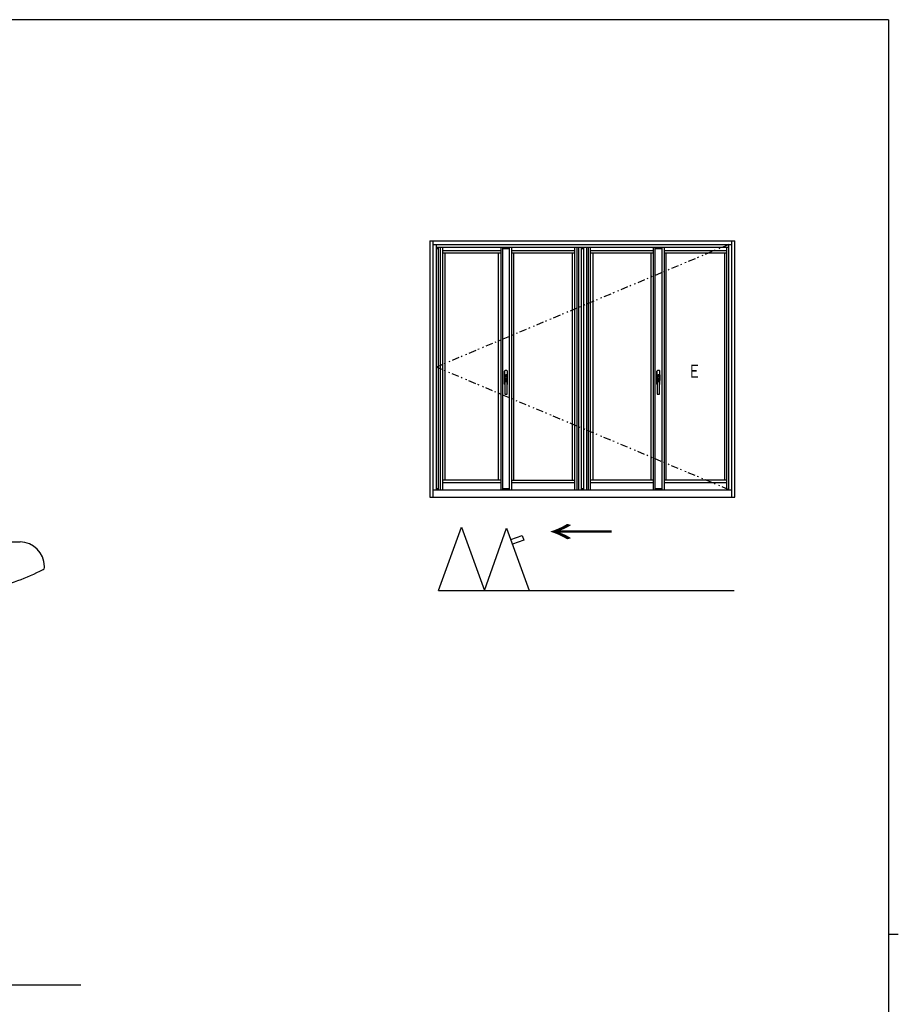
# Model space of a CAD drawing. Extents: x 0 to 1133, y 0 to 806.
# Drawn here: x 748 to 1108, y 398 to 802 of the extents above; entities that cross this region are included whole.
import ezdxf

# ---------------------------------------------------------------- set-up
doc = ezdxf.new("R2010")
doc.units = 0
doc.header["$MEASUREMENT"] = 0
doc.linetypes.add('NITENSAP', pattern=[7.5, 3, -1, 0.5, -1.5, 0.5, -1])
for name, color, linetype in [('YKK_12', 2, 'CONTINUOUS'), ('YKK_13', 4, 'CONTINUOUS'), ('YKK_A1', 4, 'CONTINUOUS'), ('YKK_ZWAK', 7, 'CONTINUOUS')]:
    doc.layers.add(name, color=color, linetype=linetype)
doc.styles.get("Standard").update_dxf_attribs({"font": 'ROMANS.SHX', "bigfont": 'EXTFONT.SHX'})

# ---------------------------------------------------------------- blocks, each defined once
blk = doc.blocks.new('A201')
at = {"layer": 'YKK_ZWAK', "color": 254, "linetype": 'Continuous'}
for p, q in [((571, 410), (21, 410)), ((571, 410), (571, 35)), ((571, 222.5), (573, 222.5))]:
    blk.add_line(p, q, dxfattribs=at)

msp = doc.modelspace()

# ---------------------------------------------------------------- linework, layer by layer
at = {"layer": 'YKK_12'}
msp.add_line((708.44, 406.32), (772.91, 406.32), dxfattribs=at)
at = {"layer": 'YKK_13'}
for p, q in [((740.99, 587.85), (747.94, 587.85)), ((757.94, 577.42), (757.94, 577.85))]:
    msp.add_line(p, q, dxfattribs=at)
for centre, radius, start, end in [((747.94, 577.85), 10, 0, 90), ((756.94, 577.42), 1, 296.7113, 0), ((712.44, 665.85), 100, 283.7982, 296.7113)]:
    msp.add_arc(centre, radius, start, end, dxfattribs=at)
at = {"layer": 'YKK_A1'}
for p, q in [((916.01, 711.29), (1041.01, 711.29)), ((916.01, 711.29), (916.01, 606.29)), ((917.26, 606.29), (917.26, 711.29)), ((1039.76, 606.29), (1039.76, 711.29)), ((1041.01, 606.29), (1041.01, 711.29)), ((917.26, 709.79), (1039.76, 709.79)), ((918.51, 709.79), (918.51, 609.29)), ((918.51, 708.69), (1038.51, 708.69)), ((918.51, 708.19), (919.51, 708.19)), ((919.51, 609.29), (919.51, 708.69)), ((920.16, 708.69), (920.16, 609.29)), ((921.16, 708.69), (921.16, 609.29)), ((921.16, 707.34), (945.06, 707.34)), ((945.06, 708.69), (945.06, 609.29)), ((945.88, 609.29), (945.88, 708.69)), ((945.88, 708.19), (948.63, 708.19)), ((948.63, 609.29), (948.63, 708.69)), ((949.46, 708.69), (949.46, 609.29)), ((949.46, 707.34), (975.21, 707.34)), ((975.21, 708.69), (975.21, 609.29)), ((976.21, 708.69), (976.21, 609.29)), ((976.86, 708.69), (976.86, 609.29)), ((978.01, 708.69), (978.01, 609.29)), ((978.01, 708.19), (979.01, 708.19)), ((979.01, 708.69), (979.01, 609.29)), ((980.16, 708.69), (980.16, 609.29)), ((980.81, 708.69), (980.81, 609.29)), ((981.81, 609.29), (981.81, 708.69)), ((981.81, 707.34), (1007.56, 707.34)), ((1007.56, 708.69), (1007.56, 609.29)), ((1008.38, 609.29), (1008.38, 708.69)), ((1008.38, 708.19), (1011.13, 708.19)), ((1011.13, 609.29), (1011.13, 708.69)), ((1011.96, 708.69), (1011.96, 609.29)), ((1011.96, 707.34), (1037.76, 707.34)), ((1037.76, 609.29), (1037.76, 708.69)), ((1038.51, 609.29), (1038.51, 709.79)), ((921.16, 706.44), (945.06, 706.44)), ((922.06, 706.44), (922.06, 613.19)), ((944.16, 613.19), (944.16, 706.44)), ((949.46, 706.44), (975.21, 706.44)), ((950.36, 613.19), (950.36, 706.44)), ((974.31, 706.44), (974.31, 613.19)), ((981.81, 706.44), (1007.56, 706.44)), ((982.71, 706.44), (982.71, 613.19)), ((1006.66, 613.19), (1006.66, 706.44)), ((1011.96, 706.44), (1037.76, 706.44)), ((1012.86, 613.19), (1012.86, 706.44)), ((1036.86, 613.19), (1036.86, 706.44)), ((947.56, 658.14), (946.76, 658.14)), ((947.56, 658.14), (946.76, 658.14)), ((1010.06, 658.14), (1009.26, 658.14)), ((1010.06, 658.14), (1009.26, 658.14)), ((946.56, 652.54), (946.56, 657.94)), ((946.56, 657.94), (946.56, 656.39)), ((946.56, 656.39), (947.01, 656.39)), ((946.56, 656.39), (947.76, 656.39)), ((946.56, 654.09), (946.56, 652.54)), ((946.56, 654.09), (946.66, 654.09)), ((946.66, 654.09), (946.56, 654.09)), ((946.61, 654.09), (946.61, 656.39)), ((946.66, 655.57), (946.66, 648.54)), ((947.66, 655.57), (946.66, 655.57)), ((946.78, 654.94), (946.78, 653.72)), ((947.54, 654.94), (946.78, 654.94)), ((946.78, 654.93), (946.78, 653.77)), ((947.53, 654.93), (946.78, 654.93)), ((946.85, 655.57), (946.85, 656.39)), ((947.01, 656.04), (946.86, 656.04)), ((946.86, 656.04), (946.86, 655.57)), ((947.01, 656.39), (947.06, 656.39)), ((947.01, 656.39), (947.01, 656.07)), ((947.01, 656.07), (947.06, 656.07)), ((947.01, 655.57), (947.01, 656.04)), ((947.76, 656.39), (947.06, 656.39)), ((947.06, 656.39), (947.06, 655.57)), ((947.53, 653.77), (947.53, 654.93)), ((947.54, 653.72), (947.54, 654.94)), ((947.66, 648.54), (947.66, 655.57)), ((947.76, 654.09), (947.66, 654.09)), ((947.66, 654.09), (947.76, 654.09)), ((947.71, 656.39), (947.71, 654.09)), ((947.76, 656.99), (947.76, 657.94)), ((947.76, 656.99), (947.76, 657.94)), ((947.76, 656.39), (947.76, 657.94)), ((947.76, 653.5), (947.76, 656.99)), ((947.76, 652.54), (947.76, 654.09)), ((1009.06, 652.54), (1009.06, 657.94)), ((1009.06, 657.94), (1009.06, 656.39)), ((1009.06, 656.39), (1010.26, 656.39)), ((1009.06, 656.39), (1009.51, 656.39)), ((1009.06, 654.09), (1009.16, 654.09)), ((1009.16, 654.09), (1009.06, 654.09)), ((1009.06, 654.09), (1009.06, 652.54)), ((1009.11, 654.09), (1009.11, 656.39)), ((1009.16, 655.57), (1009.16, 648.54)), ((1010.16, 655.57), (1009.16, 655.57)), ((1009.28, 654.94), (1009.28, 653.72)), ((1010.04, 654.94), (1009.28, 654.94)), ((1009.28, 654.93), (1009.28, 653.77)), ((1010.03, 654.93), (1009.28, 654.93)), ((1009.35, 655.57), (1009.35, 656.39)), ((1009.51, 656.04), (1009.36, 656.04)), ((1009.36, 656.04), (1009.36, 655.57)), ((1009.51, 656.39), (1009.51, 656.07)), ((1009.51, 656.39), (1009.56, 656.39)), ((1009.51, 656.07), (1009.56, 656.07)), ((1009.51, 655.57), (1009.51, 656.04)), ((1010.26, 656.39), (1009.56, 656.39)), ((1009.56, 656.39), (1009.56, 655.57)), ((1010.03, 653.77), (1010.03, 654.93)), ((1010.04, 653.72), (1010.04, 654.94)), ((1010.16, 648.54), (1010.16, 655.57)), ((1010.16, 654.09), (1010.26, 654.09)), ((1010.26, 654.09), (1010.16, 654.09)), ((1010.21, 656.39), (1010.21, 654.09)), ((1010.26, 656.39), (1010.26, 657.94)), ((1010.26, 656.99), (1010.26, 657.94)), ((1010.26, 656.99), (1010.26, 657.94)), ((1010.26, 653.5), (1010.26, 656.99)), ((1010.26, 652.54), (1010.26, 654.09)), ((946.78, 653.72), (947.54, 653.72)), ((946.81, 653.74), (947.51, 653.74)), ((947.76, 652.54), (947.76, 653.49)), ((1009.28, 653.72), (1010.04, 653.72)), ((1009.31, 653.74), (1010.01, 653.74)), ((1010.26, 652.54), (1010.26, 653.49)), ((946.71, 648.49), (947.61, 648.49)), ((1009.21, 648.49), (1010.11, 648.49)), ((918.51, 609.79), (919.51, 609.79)), ((945.06, 613.19), (921.16, 613.19)), ((921.16, 612.29), (945.06, 612.29)), ((945.88, 609.79), (948.63, 609.79)), ((949.46, 613.19), (975.21, 613.19)), ((949.46, 612.29), (975.21, 612.29)), ((978.01, 609.79), (979.01, 609.79)), ((1007.56, 613.19), (981.81, 613.19)), ((981.81, 612.29), (1007.56, 612.29)), ((1008.38, 609.79), (1011.13, 609.79)), ((1037.76, 613.19), (1011.96, 613.19)), ((1011.96, 612.29), (1037.76, 612.29)), ((916.01, 606.29), (1041.01, 606.29)), ((917.26, 609.29), (1039.76, 609.29)), ((919.51, 567.95), (928.96, 593.99)), ((928.96, 593.99), (938.36, 567.95)), ((938.36, 567.95), (947.44, 593.49)), ((947.44, 593.49), (956.73, 567.95)), ((949.14, 588.81), (953.82, 590.52)), ((953.82, 590.52), (954.5, 588.64)), ((954.5, 588.64), (949.83, 586.93)), ((919.51, 567.95), (1040.66, 567.95))]:
    msp.add_line(p, q, dxfattribs=at)
at = {"layer": 'YKK_A1', "linetype": 'NITENSAP'}
for p in [(1038.51, 709.79), (1038.51, 609.29)]:
    msp.add_line(p, (918.51, 659.54), dxfattribs=at)
at = {"layer": 'YKK_A1'}
for centre, radius, start, end in [((946.76, 657.94), 0.2, 90, 180), ((946.76, 657.94), 0.2, 90, 180), ((947.56, 657.94), 0.2, 0, 90), ((947.56, 657.94), 0.2, 0, 90), ((1009.26, 657.94), 0.2, 90, 180), ((1009.26, 657.94), 0.2, 90, 180), ((1010.06, 657.94), 0.2, 0, 90), ((1010.06, 657.94), 0.2, 0, 90), ((946.61, 656.34), 0.05, 90, 180), ((946.61, 654.14), 0.05, 180, 270), ((947.71, 656.34), 0.05, 0, 90), ((947.71, 654.14), 0.05, 270, 0), ((1009.11, 656.34), 0.05, 90, 180), ((1009.11, 654.14), 0.05, 180, 270), ((1010.21, 656.34), 0.05, 0, 90), ((1010.21, 654.14), 0.05, 270, 0), ((946.76, 652.54), 0.2, 180, 240), ((946.76, 652.54), 0.2, 180, 240), ((946.81, 653.77), 0.025, 180, 270), ((947.51, 653.77), 0.025, 270, 0), ((947.56, 652.54), 0.2, 300, 0), ((947.56, 652.54), 0.2, 300, 0), ((1009.26, 652.54), 0.2, 180, 240), ((1009.26, 652.54), 0.2, 180, 240), ((1009.31, 653.77), 0.025, 180, 270), ((1010.01, 653.77), 0.025, 270, 0), ((1010.06, 652.54), 0.2, 300, 0), ((1010.06, 652.54), 0.2, 300, 0), ((946.71, 648.54), 0.05, 180, 270), ((947.61, 648.54), 0.05, 270, 0), ((1009.21, 648.54), 0.05, 180, 270), ((1010.11, 648.54), 0.05, 270, 0)]:
    msp.add_arc(centre, radius, start, end, dxfattribs=at)

# ---------------------------------------------------------------- block references
at = {"layer": 'YKK_ZWAK', "xscale": 2, "yscale": 2, "zscale": 2}
msp.add_blockref('A201', (-38, -18), dxfattribs=at)

# ---------------------------------------------------------------- texts
at = {"layer": 'YKK_A1'}
for s, height, width, p in [('Ｅ', 5.43, 0.767342, (1021.51, 655.17)), ('←', 10, 2, (964.31, 586.93))]:
    msp.add_text(s, height=height, dxfattribs=dict(at, width=width)).set_placement(p)

doc.saveas('drawing.dxf')
